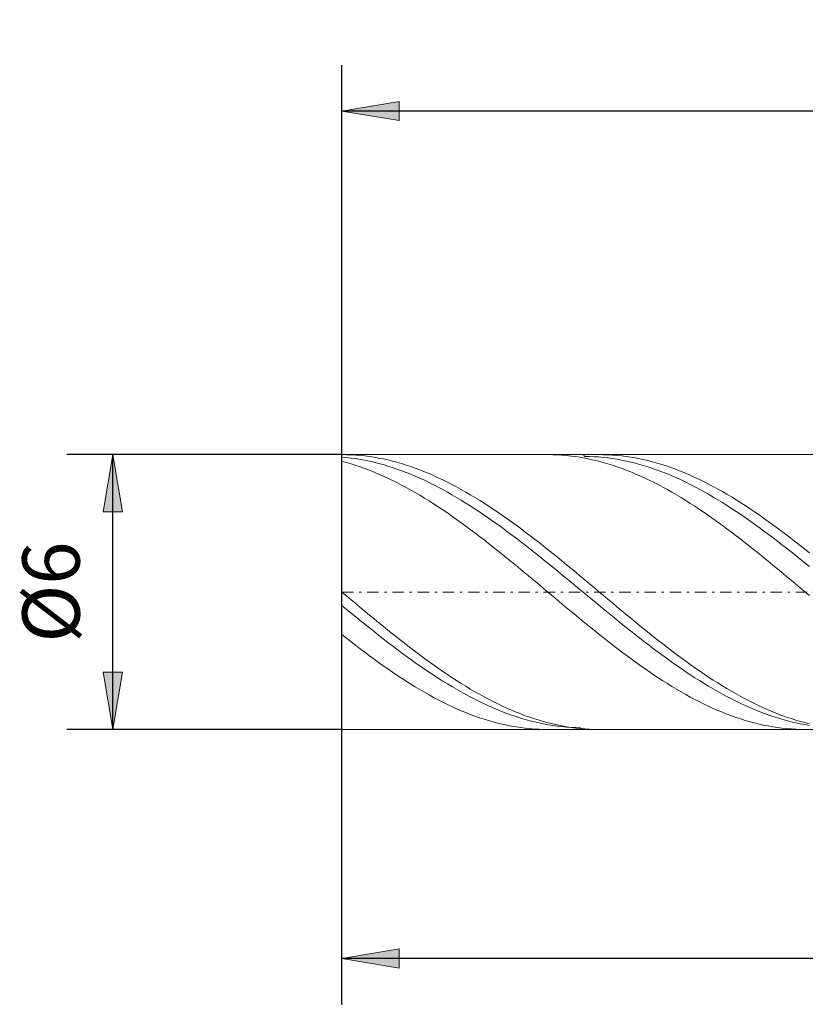
# Model space of a CAD drawing. Units: millimetres. Extents: x -135 to 143, y -100 to 100.
# Drawn here: x -79 to -45, y -13 to 30 of the extents above; entities that cross this region are included whole.
import ezdxf

# ---------------------------------------------------------------- set-up
doc = ezdxf.new("R2010")
doc.units = ezdxf.units.MM
doc.header["$MEASUREMENT"] = 0
doc.linetypes.add('DASHDOT', pattern=[1, 0.5, -0.25, 0, -0.25])
doc.layers.get('0').update_dxf_attribs({"lineweight": 0})
doc.layers.add('Bemassung', color=7, linetype='Continuous', lineweight=0)
doc.layers.add('Geo', color=7, linetype='Continuous', lineweight=0)
doc.styles.get("Standard").update_dxf_attribs({"font": 'Arial'})
doc.dimstyles.new('BEM-ISBE', dxfattribs={"dimtxt": 2.5, "dimasz": 2.5, "dimexe": 1.25, "dimexo": 0.625, "dimtad": 1, "dimdec": 3, "dimzin": 0, "dimdsep": 46, "dimtxsty": 'Standard', "dimblk": 'VDDIM_DEFAULT', "dimcen": 0.09, "dimadec": 3, "dimazin": 0, "dimtol": 1, "dimtm": 1e-09, "dimtfac": 0.5, "dimtdec": 3, "dimtmove": 0, "dimatfit": 3, "dimfxl": 1, "dimtolj": 1, "dimtzin": 0, "dimarcsym": 0})

# ---------------------------------------------------------------- blocks, each defined once
blk = doc.blocks.new('VDDIM_DEFAULT')
at = {"linetype": 'Continuous'}
blk.add_hatch(color=0, dxfattribs=at).paths.add_polyline_path([(0, 0), (-1, -0.1665), (-1, 0.1665)], flags=0)
at = {"color": 0, "linetype": 'Continuous'}
blk.add_lwpolyline([(0, 0), (-1, -0.1665), (-1, 0.1665), (0, 0)], dxfattribs=at)
blk = doc.blocks.new('*D4')
at = {"layer": 'Bemassung', "color": 0, "lineweight": -2}
for p, q in [((-65.37, -12.563), (-65.37, 28.437)), ((-3.37, -0.563), (-3.37, -12.563)), ((-3.37, -10.563), (-65.37, -10.563))]:
    blk.add_line(p, q, dxfattribs=at)
at = {"layer": 'Bemassung', "color": 0}
for p in [(-3.37, -0.563), (-65.37, -12.563)]:
    blk.add_point(p, dxfattribs=at)
at = {"layer": 'Bemassung', "color": 0, "lineweight": -2, "xscale": 2.5, "yscale": 2.5, "zscale": 2.5, "rotation": 180}
blk.add_blockref('VDDIM_DEFAULT', (-65.37, -10.563), dxfattribs=at)
at = {"layer": 'Bemassung', "color": 0, "lineweight": -2, "xscale": 2.5, "yscale": 2.5, "zscale": 2.5}
blk.add_blockref('VDDIM_DEFAULT', (-3.37, -10.563), dxfattribs=at)
at = {"layer": 'Bemassung', "color": 0, "insert": (-34.37, -9.896), "char_height": 2.5, "attachment_point": 8}
blk.add_mtext('31', dxfattribs=at)
blk = doc.blocks.new('*D5')
at = {"layer": 'Bemassung', "color": 0, "lineweight": -2}
for p, q in [((-65.37, -12.563), (-65.37, 28.437)), ((74.63, 10.937), (74.63, 28.437)), ((74.63, 26.437), (-65.37, 26.437))]:
    blk.add_line(p, q, dxfattribs=at)
at = {"layer": 'Bemassung', "color": 0}
for p in [(74.63, 10.937), (-65.37, -12.563)]:
    blk.add_point(p, dxfattribs=at)
at = {"layer": 'Bemassung', "color": 0, "lineweight": -2, "xscale": 2.5, "yscale": 2.5, "zscale": 2.5, "rotation": 180}
blk.add_blockref('VDDIM_DEFAULT', (-65.37, 26.437), dxfattribs=at)
at = {"layer": 'Bemassung', "color": 0, "lineweight": -2, "xscale": 2.5, "yscale": 2.5, "zscale": 2.5}
blk.add_blockref('VDDIM_DEFAULT', (74.63, 26.437), dxfattribs=at)
at = {"layer": 'Bemassung', "color": 0, "insert": (4.63, 27.104), "char_height": 2.5, "attachment_point": 8}
blk.add_mtext('70', dxfattribs=at)
blk = doc.blocks.new('*D3')
at = {"layer": 'Bemassung', "color": 0, "lineweight": -2}
for p, q in [((-65.37, 11.437), (-77.37, 11.437)), ((-75.37, -0.563), (-75.37, 11.437)), ((-65.37, -0.563), (-77.37, -0.563))]:
    blk.add_line(p, q, dxfattribs=at)
at = {"layer": 'Bemassung', "color": 0}
for p in [(-65.37, 11.437), (-65.37, -0.563)]:
    blk.add_point(p, dxfattribs=at)
at = {"layer": 'Bemassung', "color": 0, "lineweight": -2, "xscale": 2.5, "yscale": 2.5, "zscale": 2.5}
for p, rotation in [((-75.37, 11.437), 90), ((-75.37, -0.563), 270)]:
    blk.add_blockref('VDDIM_DEFAULT', p, dxfattribs=dict(at, rotation=rotation))
at = {"layer": 'Bemassung', "color": 0, "insert": (-76.037, 5.437), "char_height": 2.5, "attachment_point": 8, "rotation": 90}
blk.add_mtext('Ø6', dxfattribs=at)

msp = doc.modelspace()

# ---------------------------------------------------------------- linework, layer by layer
at = {"layer": 'Geo'}
for p, q in [((-65.37, 5.4373), (-65.37, 11.4373)), ((-65.37, 11.4373), (-3.37, 11.4373)), ((-65.37, 11.4373), (-65.17, 11.4349)), ((-65.37, 11.4373), (-65.37, -0.5627)), ((-65.37, 11.3331), (-65.17, 11.3143)), ((-65.17, 11.4349), (-64.97, 11.4279)), ((-65.17, 11.3143), (-64.97, 11.2908)), ((-64.97, 11.4279), (-64.77, 11.4162)), ((-64.97, 11.2908), (-64.77, 11.2628)), ((-64.77, 11.4162), (-64.57, 11.3998)), ((-64.77, 11.2628), (-64.57, 11.2303)), ((-64.57, 11.3998), (-64.37, 11.3787)), ((-64.57, 11.2303), (-64.37, 11.1932)), ((-64.37, 11.3787), (-64.17, 11.353)), ((-64.37, 11.1932), (-64.17, 11.1516)), ((-64.17, 11.353), (-63.97, 11.3227)), ((-63.97, 11.3227), (-63.77, 11.2877)), ((-63.77, 11.2877), (-63.57, 11.2482)), ((-63.57, 11.2482), (-63.37, 11.2041)), ((-63.37, 11.2041), (-63.17, 11.1555)), ((-56.3844, 11.4373), (-56.37, 11.4373)), ((-56.37, 11.4373), (-56.17, 11.4346)), ((-56.17, 11.4346), (-55.97, 11.4272)), ((-55.97, 11.4272), (-55.77, 11.4151)), ((-55.77, 11.4151), (-55.57, 11.3984)), ((-55.57, 11.3984), (-55.37, 11.377)), ((-55.37, 11.377), (-55.17, 11.351)), ((-55.17, 11.351), (-54.97, 11.3203)), ((-54.97, 11.3203), (-54.77, 11.285)), ((-54.8522, 11.4373), (-54.77, 11.3622)), ((-54.77, 11.3622), (-54.57, 11.358)), ((-54.77, 11.285), (-54.57, 11.2452)), ((-54.57, 11.358), (-54.37, 11.3492)), ((-54.57, 11.2452), (-54.37, 11.2008)), ((-54.37, 11.3492), (-54.17, 11.3357)), ((-54.37, 11.2008), (-54.17, 11.1519)), ((-54.17, 11.3357), (-53.97, 11.3176)), ((-54.138, 11.4373), (-53.97, 11.4356)), ((-53.97, 11.4356), (-53.77, 11.4293)), ((-53.97, 11.3176), (-53.77, 11.2949)), ((-53.77, 11.4293), (-53.57, 11.4184)), ((-53.77, 11.2949), (-53.57, 11.2676)), ((-53.57, 11.4184), (-53.37, 11.4027)), ((-53.57, 11.2676), (-53.37, 11.2358)), ((-53.37, 11.4027), (-53.17, 11.3824)), ((-53.37, 11.2358), (-53.17, 11.1994)), ((-53.17, 11.3824), (-52.97, 11.3574)), ((-53.17, 11.1994), (-52.97, 11.1585)), ((-52.97, 11.3574), (-52.77, 11.3278)), ((-52.77, 11.3278), (-52.57, 11.2936)), ((-52.57, 11.2936), (-52.37, 11.2548)), ((-52.37, 11.2548), (-52.17, 11.2115)), ((-52.17, 11.2115), (-51.97, 11.1636)), ((-65.37, 11.1436), (-65.17, 11.0895)), ((-65.17, 11.0895), (-64.97, 11.031)), ((-64.97, 11.031), (-64.77, 10.9682)), ((-64.77, 10.9682), (-64.57, 10.9009)), ((-64.57, 10.9009), (-64.37, 10.8295)), ((-64.37, 10.8295), (-64.17, 10.7538)), ((-64.17, 11.1516), (-63.97, 11.1055)), ((-64.17, 10.7538), (-63.97, 10.6739)), ((-63.97, 11.1055), (-63.77, 11.055)), ((-63.77, 11.055), (-63.57, 11.0001)), ((-63.57, 11.0001), (-63.37, 10.9409)), ((-63.37, 10.9409), (-63.17, 10.8773)), ((-63.17, 11.1555), (-62.97, 11.1025)), ((-63.17, 10.8773), (-62.97, 10.8095)), ((-62.97, 11.1025), (-62.77, 11.045)), ((-62.97, 10.8095), (-62.77, 10.7375)), ((-62.77, 11.045), (-62.57, 10.9831)), ((-62.57, 10.9831), (-62.37, 10.9169)), ((-62.37, 10.9169), (-62.17, 10.8464)), ((-62.17, 10.8464), (-61.97, 10.7717)), ((-61.97, 10.7717), (-61.77, 10.6928)), ((-54.17, 11.1519), (-53.97, 11.0985)), ((-53.97, 11.0985), (-53.77, 11.0407)), ((-53.77, 11.0407), (-53.57, 10.9785)), ((-53.57, 10.9785), (-53.37, 10.912)), ((-53.37, 10.912), (-53.17, 10.8412)), ((-53.17, 10.8412), (-52.97, 10.7662)), ((-52.97, 11.1585), (-52.77, 11.1132)), ((-52.97, 10.7662), (-52.77, 10.687)), ((-52.77, 11.1132), (-52.57, 11.0634)), ((-52.57, 11.0634), (-52.37, 11.0092)), ((-52.37, 11.0092), (-52.17, 10.9506)), ((-52.17, 10.9506), (-51.97, 10.8878)), ((-51.97, 11.1636), (-51.77, 11.1113)), ((-51.97, 10.8878), (-51.77, 10.8206)), ((-51.77, 11.1113), (-51.57, 11.0545)), ((-51.77, 10.8206), (-51.57, 10.7493)), ((-51.57, 11.0545), (-51.37, 10.9933)), ((-51.57, 10.7493), (-51.37, 10.6738)), ((-51.37, 10.9933), (-51.17, 10.9278)), ((-51.17, 10.9278), (-50.97, 10.858)), ((-50.97, 10.858), (-50.77, 10.7839)), ((-50.77, 10.7839), (-50.57, 10.7057)), ((-63.97, 10.6739), (-63.77, 10.5899)), ((-63.77, 10.5899), (-63.57, 10.502)), ((-63.57, 10.502), (-63.37, 10.41)), ((-63.37, 10.41), (-63.17, 10.3142)), ((-62.77, 10.7375), (-62.57, 10.6613)), ((-62.57, 10.6613), (-62.37, 10.5811)), ((-62.37, 10.5811), (-62.17, 10.4968)), ((-62.17, 10.4968), (-61.97, 10.4086)), ((-61.97, 10.4086), (-61.77, 10.3165)), ((-61.77, 10.6928), (-61.57, 10.6098)), ((-61.57, 10.6098), (-61.37, 10.5227)), ((-61.37, 10.5227), (-61.17, 10.4317)), ((-61.17, 10.4317), (-60.97, 10.3367)), ((-60.97, 10.3367), (-60.77, 10.238)), ((-52.77, 10.687), (-52.57, 10.6037)), ((-52.57, 10.6037), (-52.37, 10.5163)), ((-52.37, 10.5163), (-52.17, 10.425)), ((-52.17, 10.425), (-51.97, 10.3298)), ((-51.97, 10.3298), (-51.77, 10.2307)), ((-51.37, 10.6738), (-51.17, 10.5942)), ((-51.17, 10.5942), (-50.97, 10.5106)), ((-50.97, 10.5106), (-50.77, 10.423)), ((-50.77, 10.423), (-50.57, 10.3315)), ((-50.57, 10.7057), (-50.37, 10.6233)), ((-50.57, 10.3315), (-50.37, 10.2361)), ((-50.37, 10.6233), (-50.17, 10.5369)), ((-50.17, 10.5369), (-49.97, 10.4465)), ((-49.97, 10.4465), (-49.77, 10.3522)), ((-49.77, 10.3522), (-49.57, 10.254)), ((-63.17, 10.3142), (-62.97, 10.2145)), ((-62.97, 10.2145), (-62.77, 10.1111)), ((-62.77, 10.1111), (-62.57, 10.0041)), ((-62.57, 10.0041), (-62.37, 9.8935)), ((-62.37, 9.8935), (-62.17, 9.7794)), ((-61.77, 10.3165), (-61.57, 10.2205)), ((-61.57, 10.2205), (-61.37, 10.1209)), ((-61.37, 10.1209), (-61.17, 10.0175)), ((-61.17, 10.0175), (-60.97, 9.9106)), ((-60.97, 9.9106), (-60.77, 9.8002)), ((-60.77, 10.238), (-60.57, 10.1354)), ((-60.57, 10.1354), (-60.37, 10.0292)), ((-60.37, 10.0292), (-60.17, 9.9194)), ((-60.17, 9.9194), (-59.97, 9.8061)), ((-51.77, 10.2307), (-51.57, 10.1279)), ((-51.57, 10.1279), (-51.37, 10.0215)), ((-51.37, 10.0215), (-51.17, 9.9114)), ((-51.17, 9.9114), (-50.97, 9.7978)), ((-50.37, 10.2361), (-50.17, 10.1371)), ((-50.17, 10.1371), (-49.97, 10.0343)), ((-49.97, 10.0343), (-49.77, 9.9279)), ((-49.77, 9.9279), (-49.57, 9.8181)), ((-49.57, 10.254), (-49.37, 10.1521)), ((-49.37, 10.1521), (-49.17, 10.0465)), ((-49.17, 10.0465), (-48.97, 9.9373)), ((-48.97, 9.9373), (-48.77, 9.8245)), ((-62.17, 9.7794), (-61.97, 9.6619)), ((-61.97, 9.6619), (-61.77, 9.541)), ((-61.77, 9.541), (-61.57, 9.417)), ((-60.77, 9.8002), (-60.57, 9.6863)), ((-60.57, 9.6863), (-60.37, 9.5692)), ((-60.37, 9.5692), (-60.17, 9.4488)), ((-59.97, 9.8061), (-59.77, 9.6894)), ((-59.77, 9.6894), (-59.57, 9.5694)), ((-59.57, 9.5694), (-59.37, 9.4461)), ((-50.97, 9.7978), (-50.77, 9.6809)), ((-50.77, 9.6809), (-50.57, 9.5606)), ((-50.57, 9.5606), (-50.37, 9.4371)), ((-49.57, 9.8181), (-49.37, 9.7048)), ((-49.37, 9.7048), (-49.17, 9.5882)), ((-49.17, 9.5882), (-48.97, 9.4683)), ((-48.97, 9.4683), (-48.77, 9.3452)), ((-48.77, 9.8245), (-48.57, 9.7083)), ((-48.57, 9.7083), (-48.37, 9.5888)), ((-48.37, 9.5888), (-48.17, 9.466)), ((-48.17, 9.466), (-47.97, 9.3401)), ((-61.57, 9.417), (-61.37, 9.2899)), ((-61.37, 9.2899), (-61.17, 9.1598)), ((-61.17, 9.1598), (-60.97, 9.0267)), ((-60.17, 9.4488), (-59.97, 9.3253)), ((-59.97, 9.3253), (-59.77, 9.1987)), ((-59.77, 9.1987), (-59.57, 9.0692)), ((-59.57, 9.0692), (-59.37, 8.9368)), ((-59.37, 9.4461), (-59.17, 9.3197)), ((-59.17, 9.3197), (-58.97, 9.1902)), ((-58.97, 9.1902), (-58.77, 9.0578)), ((-58.77, 9.0578), (-58.57, 8.9226)), ((-50.37, 9.4371), (-50.17, 9.3105)), ((-50.17, 9.3105), (-49.97, 9.1808)), ((-49.97, 9.1808), (-49.77, 9.0482)), ((-49.77, 9.0482), (-49.57, 8.9128)), ((-48.77, 9.3452), (-48.57, 9.2192)), ((-48.57, 9.2192), (-48.37, 9.0901)), ((-48.37, 9.0901), (-48.17, 8.9582)), ((-47.97, 9.3401), (-47.77, 9.2111)), ((-47.77, 9.2111), (-47.57, 9.0792)), ((-47.57, 9.0792), (-47.37, 8.9444)), ((-60.97, 9.0267), (-60.77, 8.8908)), ((-60.77, 8.8908), (-60.57, 8.7523)), ((-60.57, 8.7523), (-60.37, 8.6111)), ((-60.37, 8.6111), (-60.17, 8.4675)), ((-59.37, 8.9368), (-59.17, 8.8017)), ((-59.17, 8.8017), (-58.97, 8.664)), ((-58.97, 8.664), (-58.77, 8.5238)), ((-58.57, 8.9226), (-58.37, 8.7847)), ((-58.37, 8.7847), (-58.17, 8.6441)), ((-58.17, 8.6441), (-57.97, 8.501)), ((-49.57, 8.9128), (-49.37, 8.7746)), ((-49.37, 8.7746), (-49.17, 8.6339)), ((-49.17, 8.6339), (-48.97, 8.4906)), ((-48.17, 8.9582), (-47.97, 8.8235)), ((-47.97, 8.8235), (-47.77, 8.6862)), ((-47.77, 8.6862), (-47.57, 8.5464)), ((-47.37, 8.9444), (-47.17, 8.8069)), ((-47.17, 8.8069), (-46.97, 8.6668)), ((-46.97, 8.6668), (-46.77, 8.5241)), ((-60.17, 8.4675), (-59.97, 8.3215)), ((-59.97, 8.3215), (-59.77, 8.1732)), ((-59.77, 8.1732), (-59.57, 8.0228)), ((-58.77, 8.5238), (-58.57, 8.3811)), ((-58.57, 8.3811), (-58.37, 8.2361)), ((-58.37, 8.2361), (-58.17, 8.089)), ((-57.97, 8.501), (-57.77, 8.3555)), ((-57.77, 8.3555), (-57.57, 8.2078)), ((-57.57, 8.2078), (-57.37, 8.0579)), ((-48.97, 8.4906), (-48.77, 8.345)), ((-48.77, 8.345), (-48.57, 8.1971)), ((-48.57, 8.1971), (-48.37, 8.047)), ((-47.57, 8.5464), (-47.37, 8.4041)), ((-47.37, 8.4041), (-47.17, 8.2595)), ((-47.17, 8.2595), (-46.97, 8.1127)), ((-46.77, 8.5241), (-46.57, 8.379)), ((-46.57, 8.379), (-46.37, 8.2316)), ((-46.37, 8.2316), (-46.17, 8.082)), ((-59.57, 8.0228), (-59.37, 7.8703)), ((-59.37, 7.8703), (-59.17, 7.716)), ((-58.17, 8.089), (-57.97, 7.9398)), ((-57.97, 7.9398), (-57.77, 7.7886)), ((-57.77, 7.7886), (-57.57, 7.6356)), ((-57.37, 8.0579), (-57.17, 7.9059)), ((-57.17, 7.9059), (-56.97, 7.752)), ((-56.97, 7.752), (-56.77, 7.5963)), ((-48.37, 8.047), (-48.17, 7.8949)), ((-48.17, 7.8949), (-47.97, 7.7408)), ((-47.97, 7.7408), (-47.77, 7.585)), ((-46.97, 8.1127), (-46.77, 7.9638)), ((-46.77, 7.9638), (-46.57, 7.8129)), ((-46.57, 7.8129), (-46.37, 7.6602)), ((-46.17, 8.082), (-45.97, 7.9303)), ((-45.97, 7.9303), (-45.77, 7.7767)), ((-45.77, 7.7767), (-45.57, 7.6213)), ((-59.17, 7.716), (-58.97, 7.5599)), ((-58.97, 7.5599), (-58.77, 7.4021)), ((-58.77, 7.4021), (-58.57, 7.2428)), ((-57.57, 7.6356), (-57.37, 7.4808)), ((-57.37, 7.4808), (-57.17, 7.3245)), ((-57.17, 7.3245), (-56.97, 7.1666)), ((-56.77, 7.5963), (-56.57, 7.4389)), ((-56.57, 7.4389), (-56.37, 7.2799)), ((-47.77, 7.585), (-47.57, 7.4275)), ((-47.57, 7.4275), (-47.37, 7.2684)), ((-46.37, 7.6602), (-46.17, 7.5057)), ((-46.17, 7.5057), (-45.97, 7.3496)), ((-45.97, 7.3496), (-45.77, 7.192)), ((-45.57, 7.6213), (-45.37, 7.4642)), ((-45.37, 7.4642), (-45.17, 7.3054)), ((-58.57, 7.2428), (-58.37, 7.0821)), ((-58.37, 7.0821), (-58.17, 6.9201)), ((-58.17, 6.9201), (-57.97, 6.7569)), ((-56.97, 7.1666), (-56.77, 7.0075)), ((-56.77, 7.0075), (-56.57, 6.8471)), ((-56.37, 7.2799), (-56.17, 7.1195)), ((-56.17, 7.1195), (-55.97, 6.9578)), ((-55.97, 6.9578), (-55.77, 6.7948)), ((-47.37, 7.2684), (-47.17, 7.1079)), ((-47.17, 7.1079), (-46.97, 6.9461)), ((-46.97, 6.9461), (-46.77, 6.7831)), ((-45.77, 7.192), (-45.57, 7.033)), ((-45.57, 7.033), (-45.37, 6.8728)), ((-45.17, 7.3054), (-44.97, 7.1453)), ((-57.97, 6.7569), (-57.77, 6.5927)), ((-57.77, 6.5927), (-57.57, 6.4276)), ((-56.57, 6.8471), (-56.37, 6.6856)), ((-56.37, 6.6856), (-56.17, 6.5231)), ((-56.17, 6.5231), (-55.97, 6.3598)), ((-55.77, 6.7948), (-55.57, 6.6309)), ((-55.57, 6.6309), (-55.37, 6.466)), ((-55.37, 6.466), (-55.17, 6.3002)), ((-46.77, 6.7831), (-46.57, 6.619)), ((-46.57, 6.619), (-46.37, 6.4541)), ((-46.37, 6.4541), (-46.17, 6.2883)), ((-45.37, 6.8728), (-45.17, 6.7115)), ((-45.17, 6.7115), (-44.97, 6.5492)), ((-57.57, 6.4276), (-57.37, 6.2617)), ((-57.37, 6.2617), (-57.17, 6.0952)), ((-57.17, 6.0952), (-56.97, 5.9281)), ((-55.97, 6.3598), (-55.77, 6.1957)), ((-55.77, 6.1957), (-55.57, 6.0311)), ((-55.57, 6.0311), (-55.37, 5.866)), ((-55.17, 6.3002), (-54.97, 6.1339)), ((-54.97, 6.1339), (-54.77, 5.9669)), ((-46.17, 6.2883), (-45.97, 6.1219)), ((-45.97, 6.1219), (-45.77, 5.9549)), ((-56.97, 5.9281), (-56.77, 5.7607)), ((-56.77, 5.7607), (-56.57, 5.593)), ((-56.57, 5.593), (-56.37, 5.4252)), ((-55.37, 5.866), (-55.17, 5.7005)), ((-55.17, 5.7005), (-54.97, 5.5349)), ((-54.77, 5.9669), (-54.57, 5.7996)), ((-54.57, 5.7996), (-54.37, 5.6319)), ((-54.37, 5.6319), (-54.17, 5.4641)), ((-45.77, 5.9549), (-45.57, 5.7875)), ((-45.57, 5.7875), (-45.37, 5.6199)), ((-45.37, 5.6199), (-45.17, 5.4521)), ((-65.37, 5.4373), (-65.17, 5.2695)), ((-65.37, 5.4373), (-65.37, -0.5627)), ((-65.17, 5.2695), (-64.97, 5.1018)), ((-56.37, 5.4252), (-56.17, 5.2574)), ((-56.17, 5.2574), (-55.97, 5.0898)), ((-54.97, 5.5349), (-54.77, 5.3691)), ((-54.77, 5.3691), (-54.57, 5.2035)), ((-54.57, 5.2035), (-54.37, 5.038)), ((-54.17, 5.4641), (-53.97, 5.2963)), ((-53.97, 5.2963), (-53.77, 5.1286)), ((-45.17, 5.4521), (-44.97, 5.2843)), ((-65.37, 4.8464), (-65.17, 4.6817)), ((-64.97, 5.1018), (-64.77, 4.9344)), ((-64.77, 4.9344), (-64.57, 4.7674)), ((-64.57, 4.7674), (-64.37, 4.6009)), ((-55.97, 5.0898), (-55.77, 4.9224)), ((-55.77, 4.9224), (-55.57, 4.7554)), ((-55.57, 4.7554), (-55.37, 4.589)), ((-54.37, 5.038), (-54.17, 4.8728)), ((-54.17, 4.8728), (-53.97, 4.7081)), ((-53.77, 5.1286), (-53.57, 4.9612)), ((-53.57, 4.9612), (-53.37, 4.7941)), ((-53.37, 4.7941), (-53.17, 4.6275)), ((-65.17, 4.6817), (-64.97, 4.5177)), ((-64.97, 4.5177), (-64.77, 4.3543)), ((-64.77, 4.3543), (-64.57, 4.1918)), ((-64.37, 4.6009), (-64.17, 4.4351)), ((-64.17, 4.4351), (-63.97, 4.27)), ((-55.37, 4.589), (-55.17, 4.4232)), ((-55.17, 4.4232), (-54.97, 4.2582)), ((-53.97, 4.7081), (-53.77, 4.5439)), ((-53.77, 4.5439), (-53.57, 4.3804)), ((-53.57, 4.3804), (-53.37, 4.2178)), ((-53.17, 4.6275), (-52.97, 4.4616)), ((-52.97, 4.4616), (-52.77, 4.2964)), ((-64.57, 4.1918), (-64.37, 4.0303)), ((-64.37, 4.0303), (-64.17, 3.8699)), ((-64.17, 3.8699), (-63.97, 3.7107)), ((-63.97, 4.27), (-63.77, 4.1059)), ((-63.77, 4.1059), (-63.57, 3.9428)), ((-63.57, 3.9428), (-63.37, 3.7809)), ((-54.97, 4.2582), (-54.77, 4.0941)), ((-54.77, 4.0941), (-54.57, 3.9311)), ((-54.57, 3.9311), (-54.37, 3.7693)), ((-53.37, 4.2178), (-53.17, 4.0561)), ((-53.17, 4.0561), (-52.97, 3.8955)), ((-52.97, 3.8955), (-52.77, 3.7361)), ((-52.77, 4.2964), (-52.57, 4.1321)), ((-52.57, 4.1321), (-52.37, 3.9688)), ((-52.37, 3.9688), (-52.17, 3.8067)), ((-65.37, 3.5832), (-65.17, 3.4243)), ((-63.97, 3.7107), (-63.77, 3.5529)), ((-63.77, 3.5529), (-63.57, 3.3965)), ((-63.37, 3.7809), (-63.17, 3.6203)), ((-63.17, 3.6203), (-62.97, 3.461)), ((-62.97, 3.461), (-62.77, 3.3034)), ((-54.37, 3.7693), (-54.17, 3.6087)), ((-54.17, 3.6087), (-53.97, 3.4496)), ((-53.97, 3.4496), (-53.77, 3.2921)), ((-52.77, 3.7361), (-52.57, 3.578)), ((-52.57, 3.578), (-52.37, 3.4214)), ((-52.17, 3.8067), (-51.97, 3.6459)), ((-51.97, 3.6459), (-51.77, 3.4864)), ((-51.77, 3.4864), (-51.57, 3.3285)), ((-65.17, 3.4243), (-64.97, 3.267)), ((-64.97, 3.267), (-64.77, 3.1114)), ((-64.77, 3.1114), (-64.57, 2.9577)), ((-63.57, 3.3965), (-63.37, 3.2417)), ((-63.37, 3.2417), (-63.17, 3.0887)), ((-63.17, 3.0887), (-62.97, 2.9374)), ((-62.77, 3.3034), (-62.57, 3.1474)), ((-62.57, 3.1474), (-62.37, 2.9932)), ((-53.77, 3.2921), (-53.57, 3.1362)), ((-53.57, 3.1362), (-53.37, 2.9822)), ((-52.37, 3.4214), (-52.17, 3.2664)), ((-52.17, 3.2664), (-51.97, 3.113)), ((-51.97, 3.113), (-51.77, 2.9615)), ((-51.57, 3.3285), (-51.37, 3.1722)), ((-51.37, 3.1722), (-51.17, 3.0177)), ((-51.17, 3.0177), (-50.97, 2.8651)), ((-64.57, 2.9577), (-64.37, 2.8059)), ((-64.37, 2.8059), (-64.17, 2.6561)), ((-64.17, 2.6561), (-63.97, 2.5085)), ((-62.97, 2.9374), (-62.77, 2.7882)), ((-62.77, 2.7882), (-62.57, 2.641)), ((-62.57, 2.641), (-62.37, 2.496)), ((-62.37, 2.9932), (-62.17, 2.8409)), ((-62.17, 2.8409), (-61.97, 2.6906)), ((-61.97, 2.6906), (-61.77, 2.5425)), ((-53.37, 2.9822), (-53.17, 2.83)), ((-53.17, 2.83), (-52.97, 2.6799)), ((-52.97, 2.6799), (-52.77, 2.532)), ((-51.77, 2.9615), (-51.57, 2.8119)), ((-51.57, 2.8119), (-51.37, 2.6644)), ((-51.37, 2.6644), (-51.17, 2.519)), ((-50.97, 2.8651), (-50.77, 2.7146)), ((-50.77, 2.7146), (-50.57, 2.5661)), ((-63.97, 2.5085), (-63.77, 2.3632)), ((-63.77, 2.3632), (-63.57, 2.2203)), ((-63.57, 2.2203), (-63.37, 2.0799)), ((-62.37, 2.496), (-62.17, 2.3533)), ((-62.17, 2.3533), (-61.97, 2.213)), ((-61.97, 2.213), (-61.77, 2.0752)), ((-61.77, 2.5425), (-61.57, 2.3967)), ((-61.57, 2.3967), (-61.37, 2.2532)), ((-61.37, 2.2532), (-61.17, 2.1122)), ((-52.77, 2.532), (-52.57, 2.3863)), ((-52.57, 2.3863), (-52.37, 2.243)), ((-52.37, 2.243), (-52.17, 2.1022)), ((-51.17, 2.519), (-50.97, 2.376)), ((-50.97, 2.376), (-50.77, 2.2353)), ((-50.77, 2.2353), (-50.57, 2.0971)), ((-50.57, 2.5661), (-50.37, 2.4199)), ((-50.37, 2.4199), (-50.17, 2.276)), ((-50.17, 2.276), (-49.97, 2.1346)), ((-63.37, 2.0799), (-63.17, 1.9421)), ((-63.17, 1.9421), (-62.97, 1.8071)), ((-62.97, 1.8071), (-62.77, 1.6749)), ((-61.77, 2.0752), (-61.57, 1.9401)), ((-61.57, 1.9401), (-61.37, 1.8077)), ((-61.37, 1.8077), (-61.17, 1.6781)), ((-61.17, 2.1122), (-60.97, 1.9739)), ((-60.97, 1.9739), (-60.77, 1.8382)), ((-60.77, 1.8382), (-60.57, 1.7054)), ((-52.17, 2.1022), (-51.97, 1.964)), ((-51.97, 1.964), (-51.77, 1.8285)), ((-51.77, 1.8285), (-51.57, 1.6959)), ((-50.57, 2.0971), (-50.37, 1.9615)), ((-50.37, 1.9615), (-50.17, 1.8287)), ((-50.17, 1.8287), (-49.97, 1.6987)), ((-49.97, 2.1346), (-49.77, 1.9958)), ((-49.77, 1.9958), (-49.57, 1.8597)), ((-49.57, 1.8597), (-49.37, 1.7264)), ((-49.37, 1.7264), (-49.17, 1.596)), ((-62.77, 1.6749), (-62.57, 1.5457)), ((-62.57, 1.5457), (-62.37, 1.4195)), ((-62.37, 1.4195), (-62.17, 1.2965)), ((-62.17, 1.2965), (-61.97, 1.1766)), ((-61.17, 1.6781), (-60.97, 1.5515)), ((-60.97, 1.5515), (-60.77, 1.4279)), ((-60.77, 1.4279), (-60.57, 1.3075)), ((-60.57, 1.7054), (-60.37, 1.5754)), ((-60.57, 1.3075), (-60.37, 1.1903)), ((-60.37, 1.5754), (-60.17, 1.4485)), ((-60.17, 1.4485), (-59.97, 1.3247)), ((-59.97, 1.3247), (-59.77, 1.2042)), ((-51.57, 1.6959), (-51.37, 1.5662)), ((-51.37, 1.5662), (-51.17, 1.4395)), ((-51.17, 1.4395), (-50.97, 1.3159)), ((-50.97, 1.3159), (-50.77, 1.1956)), ((-49.97, 1.6987), (-49.77, 1.5716)), ((-49.77, 1.5716), (-49.57, 1.4475)), ((-49.57, 1.4475), (-49.37, 1.3265)), ((-49.37, 1.3265), (-49.17, 1.2088)), ((-49.17, 1.596), (-48.97, 1.4686)), ((-48.97, 1.4686), (-48.77, 1.3443)), ((-48.77, 1.3443), (-48.57, 1.2232)), ((-61.97, 1.1766), (-61.77, 1.0602)), ((-61.77, 1.0602), (-61.57, 0.9471)), ((-61.57, 0.9471), (-61.37, 0.8376)), ((-60.37, 1.1903), (-60.17, 1.0764)), ((-60.17, 1.0764), (-59.97, 0.9659)), ((-59.97, 0.9659), (-59.77, 0.8589)), ((-59.77, 1.2042), (-59.57, 1.0869)), ((-59.57, 1.0869), (-59.37, 0.973)), ((-59.37, 0.973), (-59.17, 0.8627)), ((-59.17, 0.8627), (-58.97, 0.7559)), ((-50.77, 1.1956), (-50.57, 1.0786)), ((-50.57, 1.0786), (-50.37, 0.965)), ((-50.37, 0.965), (-50.17, 0.8549)), ((-49.17, 1.2088), (-48.97, 1.0944)), ((-48.97, 1.0944), (-48.77, 0.9833)), ((-48.77, 0.9833), (-48.57, 0.8758)), ((-48.57, 1.2232), (-48.37, 1.1054)), ((-48.57, 0.8758), (-48.37, 0.7718)), ((-48.37, 1.1054), (-48.17, 0.991)), ((-48.17, 0.991), (-47.97, 0.8801)), ((-47.97, 0.8801), (-47.77, 0.7727)), ((-61.37, 0.8376), (-61.17, 0.7316)), ((-61.17, 0.7316), (-60.97, 0.6294)), ((-60.97, 0.6294), (-60.77, 0.5309)), ((-60.77, 0.5309), (-60.57, 0.4362)), ((-60.57, 0.4362), (-60.37, 0.3454)), ((-59.77, 0.8589), (-59.57, 0.7555)), ((-59.57, 0.7555), (-59.37, 0.6558)), ((-59.37, 0.6558), (-59.17, 0.5598)), ((-59.17, 0.5598), (-58.97, 0.4676)), ((-58.97, 0.7559), (-58.77, 0.6528)), ((-58.97, 0.4676), (-58.77, 0.3793)), ((-58.77, 0.6528), (-58.57, 0.5534)), ((-58.57, 0.5534), (-58.37, 0.4578)), ((-58.37, 0.4578), (-58.17, 0.3661)), ((-50.17, 0.8549), (-49.97, 0.7483)), ((-49.97, 0.7483), (-49.77, 0.6455)), ((-49.77, 0.6455), (-49.57, 0.5464)), ((-49.57, 0.5464), (-49.37, 0.4511)), ((-49.37, 0.4511), (-49.17, 0.3597)), ((-48.37, 0.7718), (-48.17, 0.6715)), ((-48.17, 0.6715), (-47.97, 0.5749)), ((-47.97, 0.5749), (-47.77, 0.4821)), ((-47.77, 0.7727), (-47.57, 0.669)), ((-47.77, 0.4821), (-47.57, 0.3932)), ((-47.57, 0.669), (-47.37, 0.569)), ((-47.37, 0.569), (-47.17, 0.4728)), ((-47.17, 0.4728), (-46.97, 0.3806)), ((-60.37, 0.3454), (-60.17, 0.2587)), ((-60.17, 0.2587), (-59.97, 0.176)), ((-59.97, 0.176), (-59.77, 0.0974)), ((-59.77, 0.0974), (-59.57, 0.0229)), ((-59.57, 0.0229), (-59.37, -0.0473)), ((-58.77, 0.3793), (-58.57, 0.2949)), ((-58.57, 0.2949), (-58.37, 0.2146)), ((-58.37, 0.2146), (-58.17, 0.1384)), ((-58.17, 0.3661), (-57.97, 0.2784)), ((-58.17, 0.1384), (-57.97, 0.0663)), ((-57.97, 0.2784), (-57.77, 0.1948)), ((-57.97, 0.0663), (-57.77, -0.0016)), ((-57.77, 0.1948), (-57.57, 0.1152)), ((-57.57, 0.1152), (-57.37, 0.0398)), ((-57.37, 0.0398), (-57.17, -0.0314)), ((-49.17, 0.3597), (-48.97, 0.2723)), ((-48.97, 0.2723), (-48.77, 0.1889)), ((-48.77, 0.1889), (-48.57, 0.1097)), ((-48.57, 0.1097), (-48.37, 0.0346)), ((-48.37, 0.0346), (-48.17, -0.0363)), ((-47.57, 0.3932), (-47.37, 0.3082)), ((-47.37, 0.3082), (-47.17, 0.2272)), ((-47.17, 0.2272), (-46.97, 0.1503)), ((-46.97, 0.3806), (-46.77, 0.2922)), ((-46.97, 0.1503), (-46.77, 0.0776)), ((-46.77, 0.2922), (-46.57, 0.2079)), ((-46.77, 0.0776), (-46.57, 0.009)), ((-46.57, 0.2079), (-46.37, 0.1277)), ((-46.57, 0.009), (-46.37, -0.0553)), ((-46.37, 0.1277), (-46.17, 0.0516)), ((-46.17, 0.0516), (-45.97, -0.0202)), ((-59.37, -0.0473), (-59.17, -0.1132)), ((-59.17, -0.1132), (-58.97, -0.1747)), ((-58.97, -0.1747), (-58.77, -0.2319)), ((-58.77, -0.2319), (-58.57, -0.2846)), ((-58.57, -0.2846), (-58.37, -0.3329)), ((-58.37, -0.3329), (-58.17, -0.3766)), ((-58.17, -0.3766), (-57.97, -0.4158)), ((-57.97, -0.4158), (-57.77, -0.4504)), ((-57.77, -0.0016), (-57.57, -0.0652)), ((-57.57, -0.0652), (-57.37, -0.1245)), ((-57.37, -0.1245), (-57.17, -0.1795)), ((-57.17, -0.0314), (-56.97, -0.0983)), ((-57.17, -0.1795), (-56.97, -0.2301)), ((-56.97, -0.0983), (-56.77, -0.1608)), ((-56.97, -0.2301), (-56.77, -0.2762)), ((-56.77, -0.1608), (-56.57, -0.219)), ((-56.77, -0.2762), (-56.57, -0.3179)), ((-56.57, -0.219), (-56.37, -0.2728)), ((-56.57, -0.3179), (-56.37, -0.3551)), ((-56.37, -0.2728), (-56.17, -0.3221)), ((-56.37, -0.3551), (-56.17, -0.3877)), ((-56.17, -0.3221), (-55.97, -0.3669)), ((-56.17, -0.3877), (-55.97, -0.4158)), ((-55.97, -0.3669), (-55.77, -0.4071)), ((-55.97, -0.4158), (-55.77, -0.4393)), ((-55.77, -0.4071), (-55.57, -0.4428)), ((-48.17, -0.0363), (-47.97, -0.1029)), ((-47.97, -0.1029), (-47.77, -0.1652)), ((-47.77, -0.1652), (-47.57, -0.223)), ((-47.57, -0.223), (-47.37, -0.2765)), ((-47.37, -0.2765), (-47.17, -0.3254)), ((-47.17, -0.3254), (-46.97, -0.3699)), ((-46.97, -0.3699), (-46.77, -0.4098)), ((-46.77, -0.4098), (-46.57, -0.4452)), ((-46.37, -0.0553), (-46.17, -0.1153)), ((-46.17, -0.1153), (-45.97, -0.171)), ((-45.97, -0.0202), (-45.77, -0.0878)), ((-45.97, -0.171), (-45.77, -0.2223)), ((-45.77, -0.0878), (-45.57, -0.1511)), ((-45.77, -0.2223), (-45.57, -0.2691)), ((-45.57, -0.1511), (-45.37, -0.21)), ((-45.57, -0.2691), (-45.37, -0.3115)), ((-45.37, -0.21), (-45.17, -0.2645)), ((-45.37, -0.3115), (-45.17, -0.3494)), ((-45.17, -0.2645), (-44.97, -0.3145)), ((-45.17, -0.3494), (-44.97, -0.3828)), ((-65.37, -0.5627), (-65.37, -0.5627)), ((-65.37, -0.5627), (-3.37, -0.5627)), ((-57.77, -0.4504), (-57.57, -0.4804)), ((-57.57, -0.4804), (-57.37, -0.5058)), ((-57.37, -0.5058), (-57.17, -0.5265)), ((-57.17, -0.5265), (-56.97, -0.5426)), ((-56.97, -0.5426), (-56.77, -0.554)), ((-56.77, -0.554), (-56.57, -0.5607)), ((-56.57, -0.5607), (-56.3844, -0.5627)), ((-55.77, -0.4393), (-55.57, -0.4582)), ((-55.57, -0.4428), (-55.37, -0.4739)), ((-55.57, -0.4582), (-55.37, -0.4725)), ((-55.37, -0.4725), (-55.17, -0.4822)), ((-55.37, -0.4739), (-55.17, -0.5003)), ((-55.17, -0.4822), (-54.97, -0.4873)), ((-55.17, -0.5003), (-54.97, -0.5221)), ((-54.97, -0.4873), (-54.8522, -0.5627)), ((-54.97, -0.5221), (-54.77, -0.5393)), ((-54.77, -0.5393), (-54.57, -0.5518)), ((-54.57, -0.5518), (-54.37, -0.5596)), ((-54.37, -0.5596), (-54.17, -0.5627)), ((-54.17, -0.5627), (-54.138, -0.5627)), ((-46.57, -0.4452), (-46.37, -0.4759)), ((-46.37, -0.4759), (-46.17, -0.5021)), ((-46.17, -0.5021), (-45.97, -0.5235)), ((-45.97, -0.5235), (-45.77, -0.5403)), ((-45.77, -0.5403), (-45.57, -0.5525)), ((-45.57, -0.5525), (-45.37, -0.5599)), ((-45.37, -0.5599), (-45.17, -0.5627)), ((-45.17, -0.5627), (-45.1523, -0.5627))]:
    msp.add_line(p, q, dxfattribs=at)
at = {"layer": 'Geo', "linetype": 'Dashdot'}
msp.add_line((-65.37, 5.4373), (74.63, 5.4373), dxfattribs=at)

# ---------------------------------------------------------------- dimensions: what is measured, and where the dimension line sits
at = {"layer": 'Bemassung'}
for base, p1, text, picture, middle in [((-65.37, 26.4373), (74.63, 10.9373), '70', '*D5', (4.63, 27.104)), ((-65.37, -10.5627), (-3.37, -0.5627), '31', '*D4', (-34.37, -9.896))]:
    dim = msp.add_linear_dim(base=base, p1=p1, p2=(-65.37, -12.5627), text=text, dimstyle='BEM-ISBE', override={"dimgap": 0.625, "dimlfac": 0.5, "dimzin": 8, "dimtol": 0, "dimlim": 0, "dimtzin": 8}, dxfattribs=at)
    dim.commit()
    dim.dimension.update_dxf_attribs({"geometry": picture, "text_midpoint": middle})
dim = msp.add_linear_dim(base=(-75.37, 11.4373), p1=(-65.37, -0.5627), p2=(-65.37, 11.4373), angle=90, text='Ø6', dimstyle='BEM-ISBE', override={"dimgap": 0.625, "dimlfac": 0.5, "dimzin": 8, "dimtol": 0, "dimlim": 0, "dimtzin": 8}, dxfattribs=at)
dim.commit()
dim.dimension.update_dxf_attribs({"geometry": '*D3', "text_midpoint": (-76.0366, 5.4373)})

doc.saveas('drawing.dxf')
